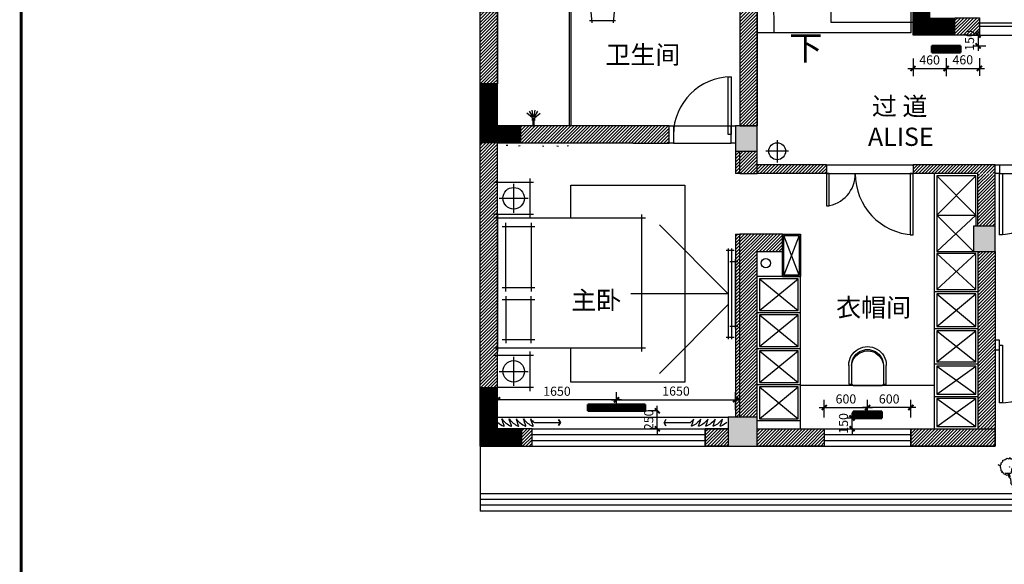
# Model space of a CAD drawing. Units: millimetres. Extents: x -29916 to 224645, y -40410 to 114030.
# Drawn here: x 89750 to 103397, y 60403 to 67955 of the extents above; entities that cross this region are included whole.
import ezdxf

# ---------------------------------------------------------------- set-up
doc = ezdxf.new("R2010")
doc.units = ezdxf.units.MM
doc.header["$LTSCALE"] = 1000
doc.linetypes.add('HIDDEN', pattern=[9.525, 6.35, -3.175])
for name, color, linetype in [('.JFK_Sani', 2, 'Continuous'), ('A-WALL 新建墙', 3, 'Continuous'), ('A-土建墙（含管井、立管）', 5, 'Continuous'), ('A-窗', 2, 'Continuous'), ('D.Frame', 7, 'Continuous'), ('FC-SOLID 地面填充', 250, 'Continuous'), ('FF-PLANTS', 86, 'Continuous'), ('P-DOOR 门', 2, 'Continuous'), ('P-固定家具（不到顶）', 40, 'Continuous'), ('P-活动家具', 11, 'Continuous'), ('PUB_HATCH', 8, 'Continuous'), ('Q-土建柱及剪力墙', 5, 'Continuous'), ('W-文字', 35, 'Continuous'), ('墙体', 253, 'Continuous'), ('标准图集', 7, 'Continuous')]:
    doc.layers.add(name, color=color, linetype=linetype)
doc.layers.add('ACS_FFG_F2', color=3, linetype='Continuous', lineweight=50)
doc.styles.add('_TCH_DIM', font='SIMPLEX', dxfattribs={"bigfont": 'GBCBIG'})
doc.styles.add('ROMANS', font='txt', dxfattribs={"width": 0.9})
doc.styles.add('ST', font='txt', dxfattribs={"width": 0.7})
doc.dimstyles.new('副本 (3) 1-50', dxfattribs={"dimscale": 70, "dimtxt": 1.8, "dimasz": 1, "dimexe": 1.5, "dimexo": 1, "dimgap": 0.8, "dimtad": 1, "dimdec": 0, "dimzin": 3, "dimdsep": 46, "dimtxsty": 'ROMANS', "dimblk": 'ARCHTICK', "dimcen": 3, "dimdle": 1, "dimclrd": 8, "dimclre": 8, "dimclrt": 2, "dimadec": 0, "dimazin": 0, "dimtfac": 0.075, "dimtdec": 0, "dimtix": 1, "dimtmove": 2, "dimatfit": 1, "dimfxl": 2, "dimfxlon": 1, "dimtolj": 1, "dimtzin": 0, "dimlwd": -1, "dimlwe": -1, "dimarcsym": 1})
pattern_1 = [(45, (12608504.092, 3675693.15), (-22.4506403, 22.4506403), [])]

# ---------------------------------------------------------------- blocks, each defined once
blk = doc.blocks.new('_FZH')
blk.add_lwpolyline([(-0.5, -0.5), (0.5, -0.5), (0.5, 0.5), (-0.5, 0.5)], close=True)
at = {"layer": 'PUB_HATCH'}
blk.add_solid([(-0.5, -0.5), (0.5, -0.5), (-0.5, 0.5), (0.5, 0.5)], dxfattribs=at)
blk = doc.blocks.new('A$C4DD169C2')
at = {"color": 0}
for p, q in [((119.5641, 401.40765), (134.39115, 410.91705)), ((134.39115, 410.91705), (175.1787, 444.1878)), ((175.1787, 444.1878), (192.4803, 439.43715)), ((192.4803, 439.43715), (214.72695, 429.92775)), ((214.72695, 429.92775), (232.02855, 433.0989)), ((232.02855, 433.0989), (236.9736, 461.619)), ((236.9736, 461.619), (246.85965, 425.1771)), ((246.85965, 425.1771), (262.926, 433.0989)), ((262.926, 433.0989), (277.76115, 423.5895)), ((277.76115, 423.5895), (293.8275, 425.1771)), ((293.8275, 425.1771), (317.3094, 410.91705)), ((317.3094, 410.91705), (340.7913, 409.32945)), ((-256.83075, 258.3333), (-253.74465, 276.15735)), ((-253.74465, 276.15735), (-247.56435, 253.38015)), ((4.62105, 282.5766), (-20.0961, 292.08195)), ((-20.0961, 292.08195), (2.15055, 290.4984)), ((2.15055, 290.4984), (33.048, 290.4984)), ((26.8677, 271.48365), (4.62105, 282.5766)), ((33.048, 290.4984), (44.1693, 300.00375)), ((44.1693, 300.00375), (46.64385, 336.44565)), ((46.64385, 336.44565), (59.0004, 350.7057)), ((59.0004, 350.7057), (80.0118, 372.88755)), ((80.0118, 372.88755), (83.7216, 383.9805)), ((82.48635, 399.8241), (107.2035, 407.7459)), ((83.7216, 383.9805), (82.48635, 399.8241)), ((107.2035, 407.7459), (119.5641, 401.40765)), ((340.7913, 409.32945), (356.85765, 395.0694)), ((356.85765, 395.0694), (356.85765, 382.39695)), ((356.85765, 382.39695), (369.21825, 368.1369)), ((369.21825, 368.1369), (391.4649, 364.96575)), ((400.1157, 355.4604), (387.7551, 334.8621)), ((387.7551, 334.8621), (398.88045, 314.2638)), ((391.4649, 364.96575), (418.65255, 364.96575)), ((398.88045, 314.2638), (411.237, 301.5873)), ((418.65255, 364.96575), (400.1157, 355.4604)), ((411.237, 301.5873), (408.7665, 282.5766)), ((408.7665, 282.5766), (412.47225, 263.56185)), ((-398.96145, 164.25585), (-414.4122, 170.1972)), ((-414.4122, 170.1972), (-400.50855, 169.20495)), ((-400.50855, 169.20495), (-381.19815, 169.20495)), ((-385.0578, 157.32225), (-398.96145, 164.25585)), ((-381.96765, 148.41225), (-385.0578, 157.32225)), ((-384.28425, 135.5373), (-381.96765, 148.41225)), ((-381.19815, 169.20495), (-374.2443, 175.1463)), ((-374.2443, 175.1463), (-372.70125, 197.92755)), ((-372.70125, 197.92755), (-364.97385, 206.83755)), ((-364.97385, 206.83755), (-351.84375, 220.7007)), ((-351.84375, 220.7007), (-349.52715, 227.6343)), ((-350.3007, 237.53655), (-334.84995, 242.48565)), ((-349.52715, 227.6343), (-350.3007, 237.53655)), ((-334.84995, 242.48565), (-327.1266, 238.52475)), ((-327.1266, 238.52475), (-317.85615, 244.4661)), ((-317.85615, 244.4661), (-292.36545, 265.26285)), ((-292.36545, 265.26285), (-281.55195, 262.2942)), ((-281.55195, 262.2942), (-267.6483, 256.35285)), ((-267.6483, 256.35285), (-256.83075, 258.3333)), ((-263.01105, 141.47865), (-260.69445, 144.45135)), ((-258.37785, 141.47865), (-263.01105, 141.47865)), ((-260.69445, 144.45135), (-258.37785, 141.47865)), ((-247.56435, 253.38015), (-237.52035, 258.3333)), ((-237.52035, 258.3333), (-228.25395, 252.39195)), ((-228.25395, 252.39195), (-218.20995, 253.38015)), ((-218.20995, 253.38015), (-203.53275, 244.4661)), ((-213.19605, 130.7178), (-186.9318, 158.44815)), ((-203.53275, 244.4661), (-188.8596, 243.4779)), ((-188.8596, 243.4779), (-178.8156, 234.56385)), ((-186.9318, 158.44815), (-182.2986, 172.3113)), ((-183.84165, 192.1158), (-152.9442, 202.0221)), ((-182.2986, 172.3113), (-183.84165, 192.1158)), ((-178.8156, 234.56385), (-178.8156, 226.64205)), ((-178.8156, 226.64205), (-171.09225, 217.73205)), ((-171.09225, 217.73205), (-157.1886, 215.7516)), ((-151.7778, 209.81025), (-157.6665, 199.99305)), ((-157.1886, 215.7516), (-140.1948, 215.7516)), ((-152.9442, 202.0221), (-137.4975, 194.09625)), ((-140.1948, 215.7516), (-151.7778, 209.81025)), ((-137.4975, 194.09625), (-118.9566, 205.983)), ((-118.9566, 205.983), (-67.9752, 247.57245)), ((-67.9752, 247.57245), (-46.3482, 241.6311)), ((-46.3482, 241.6311), (-18.5409, 229.7484)), ((-18.5409, 229.7484), (3.09015, 233.7093)), ((3.09015, 233.7093), (9.2664, 269.3574)), ((9.2664, 269.3574), (21.627, 223.80705)), ((21.627, 223.80705), (41.71095, 233.7093)), ((31.81275, 257.2236), (26.8677, 271.48365)), ((28.10295, 236.6253), (31.81275, 257.2236)), ((35.2512, 228.77235), (28.10295, 236.6253)), ((41.71095, 233.7093), (60.25185, 221.8266)), ((60.25185, 221.8266), (80.3358, 223.80705)), ((80.3358, 223.80705), (109.68615, 205.983)), ((109.68615, 205.983), (139.04055, 204.00255)), ((139.04055, 204.00255), (159.1245, 186.17445)), ((159.1245, 186.17445), (159.1245, 170.33085)), ((159.1245, 170.33085), (174.5712, 152.5068)), ((174.5712, 152.5068), (202.3785, 148.5459)), ((213.19605, 136.65915), (197.7453, 110.9133)), ((202.3785, 148.5459), (236.3661, 148.5459)), ((236.3661, 148.5459), (213.19605, 136.65915)), ((222.1425, 246.1347), (225.8523, 250.88535)), ((229.55805, 246.1347), (222.1425, 246.1347)), ((225.8523, 250.88535), (229.55805, 246.1347)), ((387.7551, 141.55965), (367.97895, 132.0543)), ((391.4649, 170.07975), (387.7551, 157.40325)), ((387.7551, 157.40325), (387.7551, 141.55965)), ((405.0567, 179.5851), (391.4649, 170.07975)), ((411.237, 203.35455), (405.0567, 179.5851)), ((413.7075, 246.1347), (406.296, 223.95285)), ((406.296, 223.95285), (411.237, 203.35455)), ((412.47225, 263.56185), (428.54265, 254.0565)), ((428.54265, 254.0565), (413.7075, 246.1347)), ((-378.8775, 129.59595), (-384.28425, 135.5373)), ((-379.65105, 99.88515), (-375.7914, 104.8383)), ((-376.5609, 97.9047), (-379.65105, 99.88515)), ((-375.7914, 104.8383), (-378.8775, 129.59595)), ((-371.9277, 88.9947), (-376.5609, 97.9047)), ((-368.064, 84.04155), (-371.9277, 88.9947)), ((-356.47695, 82.0611), (-368.064, 84.04155)), ((-368.064, 68.19795), (-356.47695, 82.0611)), ((-354.16035, 71.17065), (-368.064, 68.19795)), ((-350.3007, 69.1902), (-354.16035, 71.17065)), ((-349.52715, 61.26435), (-350.3007, 69.1902)), ((-337.9401, 50.3739), (-349.52715, 61.26435)), ((-331.7598, 41.45985), (-337.9401, 50.3739)), ((-318.6297, 39.4794), (-331.7598, 41.45985)), ((-308.5857, 31.5576), (-318.6297, 39.4794)), ((-281.17125, 45.5544), (-312.0687, 57.4371)), ((-312.0687, 57.4371), (-284.2614, 55.45665)), ((-291.5919, 26.60445), (-308.5857, 31.5576)), ((-280.00485, 27.5967), (-291.5919, 26.60445)), ((-284.2614, 55.45665), (-245.6406, 55.45665)), ((-253.36395, 31.69125), (-281.17125, 45.5544)), ((-269.19135, 23.6358), (-280.00485, 27.5967)), ((-266.1012, 19.6749), (-269.19135, 23.6358)), ((-263.01105, -4.09455), (-266.1012, 19.6749)), ((-256.06125, 19.6749), (-263.01105, -4.09455)), ((-250.03485, 21.3111), (-256.06125, 19.6749)), ((-247.18365, 13.8672), (-253.36395, 31.69125)), ((-251.81685, -11.8827), (-247.18365, 13.8672)), ((-245.6406, 55.45665), (-231.73695, 67.33935)), ((-231.73695, 67.33935), (-228.6468, 112.89375)), ((-228.6468, 112.89375), (-213.19605, 130.7178)), ((-9.27045, 0), (-4.63725, 5.9454)), ((0, 0), (-9.27045, 0)), ((-4.63725, 5.9454), (0, 0)), ((197.7453, 110.9133), (211.64895, 85.16745)), ((211.64895, 85.16745), (227.0997, 69.3198)), ((230.18985, 0), (220.9194, -27.7263)), ((227.0997, 69.3198), (224.00955, 45.5544)), ((224.00955, 45.5544), (228.64275, 21.789)), ((233.26785, 51.24465), (226.65825, 28.6497)), ((228.64275, 21.789), (248.7267, 9.9063)), ((248.7267, 9.9063), (230.18985, 0)), ((274.05135, 62.3376), (233.26785, 51.24465)), ((291.35295, 63.92115), (274.05135, 62.3376)), ((309.89385, 78.1812), (291.35295, 63.92115)), ((324.72495, 94.0248), (309.89385, 78.1812)), ((337.0815, 97.19595), (324.72495, 94.0248)), ((353.1519, 86.103), (337.0815, 97.19595)), ((369.21825, 70.2594), (353.1519, 86.103)), ((367.97895, 132.0543), (358.0929, 119.3778)), ((358.0929, 119.3778), (360.5634, 90.8577)), ((360.5634, 90.8577), (369.21825, 70.2594)), ((-241.00335, -23.7654), (-251.81685, -11.8827)), ((-242.55045, -83.18295), (-234.82305, -73.2807)), ((-236.37015, -87.14385), (-242.55045, -83.18295)), ((-234.82305, -73.2807), (-241.00335, -23.7654)), ((-227.0997, -104.9679), (-236.37015, -87.14385)), ((-219.37635, -114.87015), (-227.0997, -104.9679)), ((-196.20225, -118.83105), (-219.37635, -114.87015)), ((-219.37635, -146.5614), (-196.20225, -118.83105)), ((197.7453, -130.71375), (173.02815, -142.6005)), ((202.3785, -95.06565), (197.7453, -110.90925)), ((197.7453, -110.90925), (197.7453, -130.71375)), ((219.3723, -83.18295), (202.3785, -95.06565)), ((227.0997, -53.47215), (219.3723, -83.18295)), ((220.9194, -27.7263), (227.0997, -53.47215)), ((-191.56905, -140.62005), (-219.37635, -146.5614)), ((-183.84165, -144.58095), (-191.56905, -140.62005)), ((-182.2986, -160.42455), (-183.84165, -144.58095)), ((-159.1245, -182.2095), (-182.2986, -160.42455)), ((-146.7639, -200.03355), (-159.1245, -182.2095)), ((-120.5037, -203.99445), (-146.7639, -200.03355)), ((-100.41975, -219.8421), (-120.5037, -203.99445)), ((-66.43215, -229.74435), (-100.41975, -219.8421)), ((-43.25805, -227.7639), (-66.43215, -229.74435)), ((-21.63105, -235.6857), (-43.25805, -227.7639)), ((-15.45075, -243.6075), (-21.63105, -235.6857)), ((-9.27045, -291.14235), (-15.45075, -243.6075)), ((4.6332, -243.6075), (-9.27045, -291.14235)), ((55.6146, -229.74435), (4.6332, -243.6075)), ((77.24565, -227.7639), (55.6146, -229.74435)), ((100.4157, -209.93985), (77.24565, -227.7639)), ((118.9566, -190.1313), (100.4157, -209.93985)), ((134.4033, -186.1704), (118.9566, -190.1313)), ((154.48725, -200.03355), (134.4033, -186.1704)), ((174.5712, -219.8421), (154.48725, -200.03355)), ((173.02815, -142.6005), (160.66755, -158.4441)), ((160.66755, -158.4441), (163.7577, -194.0922)), ((163.7577, -194.0922), (174.5712, -219.8421))]:
    blk.add_line(p, q, dxfattribs=at)
blk = doc.blocks.new('7')
at = {"layer": 'A-土建墙（含管井、立管）'}
h = blk.add_hatch(dxfattribs=at)
h.set_pattern_fill('ANSI31', color=8, scale=10)
h.set_pattern_definition(pattern_1)
h.paths.add_polyline_path([(12752957, 3466186), (12752957, 3466426), (12750407, 3466426), (12750407, 3466186)])
h.paths.add_polyline_path([(12749597, 3464608), (12749357, 3464608), (12749357, 3465615), (12749597, 3465615)])
h.paths.add_polyline_path([(12751977, 3463786), (12751977, 3464026), (12749928, 3464026), (12749928, 3463786)])
h.paths.add_polyline_path([(12749357, 3460404), (12749597, 3460404), (12749597, 3463786), (12749357, 3463786)])
h.paths.add_polyline_path([(12752897, 3462526), (12752957, 3462526), (12752957, 3459986), (12752897, 3459986)])
h.paths.add_polyline_path([(12753197, 3463676), (12752957, 3463676), (12752957, 3463366), (12753197, 3463366)])
h.paths.add_polyline_path([(12752897, 3463676), (12752957, 3463676), (12752957, 3463366), (12752897, 3463366)])
h.paths.add_polyline_path([(12753197, 3463366), (12754157, 3463366), (12754157, 3463486), (12753197, 3463486)])
h.paths.add_polyline_path([(12752477, 3459826), (12752797, 3459826), (12752797, 3459586), (12752477, 3459586)])
h.paths.add_polyline_path([(12750077, 3459826), (12749929, 3459826), (12749929, 3459586), (12750077, 3459586)])
h.paths.add_polyline_path([(12753197, 3459826), (12754127, 3459826), (12754127, 3459586), (12753197, 3459586)])
h.paths.add_polyline_path([(12755327, 3459826), (12756497, 3459826), (12756497, 3459586), (12755327, 3459586)])
h.paths.add_polyline_path([(12756257, 3459826), (12756497, 3459826), (12756497, 3462286), (12756257, 3462286)])
h.paths.add_polyline_path([(12756257, 3463359), (12756497, 3463359), (12756497, 3462636), (12756257, 3462636)])
h.paths.add_polyline_path([(12755357, 3463366), (12756497, 3463366), (12756497, 3463486), (12755357, 3463486)])
h.paths.add_polyline_path([(12753197, 3468871), (12752957, 3468871), (12752957, 3464026), (12753197, 3464026)])
h = blk.add_hatch(dxfattribs=at)
h.set_pattern_fill('ANSI31', color=8, scale=10)
h.set_pattern_definition(pattern_1)
h.paths.add_polyline_path([(12755937, 3465526), (12756277, 3465526), (12756277, 3465286), (12755937, 3465286)])
h.paths.add_polyline_path([(12755597, 3468872), (12755357, 3468872), (12755357, 3465944), (12755597, 3465944)])
h = blk.add_hatch(dxfattribs=at)
h.set_pattern_fill('ANSI31', color=8, scale=10)
h.set_pattern_definition(pattern_1)
h.paths.add_polyline_path([(12753547, 3462286), (12753547, 3462526), (12752957, 3462526), (12752957, 3459986), (12753197, 3459986), (12753197, 3462286)])
at = {"layer": '.JFK_Sani', "color": 8}
for p, q in [((12750853, 3466016), (12750903, 3465456)), ((12751253, 3466016), (12751203, 3465456)), ((12750873, 3465486), (12751233, 3465486)), ((12750037, 3464229), (12750087, 3464143)), ((12750093, 3464145), (12750076, 3464244)), ((12750100, 3464145), (12750118, 3464244)), ((12750107, 3464143), (12750157, 3464229)), ((12750082, 3464138), (12750005, 3464203)), ((12750122, 3464126), (12750072, 3464126)), ((12750122, 3464106), (12750072, 3464106)), ((12750087, 3464111), (12750087, 3464021)), ((12750107, 3464021), (12750107, 3464111)), ((12750112, 3464138), (12750189, 3464203)), ((12750082, 3464026), (12750112, 3464026))]:
    blk.add_line(p, q, dxfattribs=at)
for points in [[(12750077, 3464131), (12750077, 3464101)], [(12750117, 3464101), (12750117, 3464131)]]:
    blk.add_lwpolyline(points, dxfattribs=at)
at = {"color": 8}
for p, q in [((12754217, 3468186), (12754217, 3465466)), ((12753407, 3467369), (12753427, 3465316)), ((12750597, 3464026), (12750597, 3466186)), ((12750617, 3464026), (12750617, 3466186)), ((12754217, 3465466), (12755357, 3465466)), ((12756277, 3465286), (12757927, 3465286)), ((12751977, 3463786), (12751977, 3464026)), ((12753197, 3464026), (12752957, 3464026)), ((12756497, 3463366), (12756497, 3463486)), ((12756227, 3462789), (12756227, 3462636))]:
    blk.add_line(p, q, dxfattribs=at)
at = {"color": 8, "ltscale": 10}
for p, q in [((12752037, 3464026), (12752837, 3464026)), ((12752037, 3463786), (12752837, 3463786)), ((12754157, 3463486), (12755357, 3463486)), ((12756557, 3463486), (12757357, 3463486)), ((12754157, 3463366), (12755357, 3463366)), ((12756557, 3463366), (12757357, 3463366)), ((12756557, 3461056), (12756497, 3461056)), ((12756557, 3460916), (12756557, 3461056)), ((12756557, 3460916), (12756497, 3460916)), ((12749597, 3459986), (12752797, 3459986)), ((12750077, 3459826), (12752477, 3459826)), ((12754127, 3459826), (12755327, 3459826)), ((12749357, 3459586), (12749357, 3458686)), ((12750077, 3459586), (12752477, 3459586)), ((12754127, 3459586), (12755327, 3459586)), ((12759857, 3458926), (12749357, 3458926)), ((12760097, 3458686), (12749357, 3458686)), ((12756257, 3458686), (12749357, 3458686))]:
    blk.add_line(p, q, dxfattribs=at)
at = {"color": 8}
blk.add_lwpolyline([(12753197, 3469256), (12755327, 3469256), (12755327, 3465316), (12753197, 3465316)], dxfattribs=at)
blk.add_lwpolyline([(12753737, 3465396, 0, 0, 0), (12753737, 3468706, 0, 0, 0), (12754817, 3468706, 0, 0, 0), (12754817, 3465656, 0, 80, 0), (12754817, 3465956, 0, 0, 0)], format="xyseb", dxfattribs=at)
for points in [[(12756277, 3465456), (12757107, 3465456), (12757107, 3465406), (12756277, 3465406)], [(12751977, 3464026), (12752037, 3464026), (12752037, 3463786), (12751977, 3463786)], [(12752837, 3464026), (12752897, 3464026), (12752897, 3463786), (12752837, 3463786)], [(12756557, 3463366), (12756497, 3463366), (12756497, 3463486), (12756557, 3463486)]]:
    blk.add_lwpolyline(points, close=True, dxfattribs=at)
at = {"color": 8, "ltscale": 10}
blk.add_lwpolyline([(12756557, 3460986), (12756597, 3460986), (12756597, 3460186), (12756557, 3460186)], close=True, dxfattribs=at)
at = {"color": 8}
blk.add_circle((12753317, 3462123), 65, dxfattribs=at)
blk.add_circle((12753317, 3462123), 65, dxfattribs=at)
at = {"color": 8, "ltscale": 10}
blk.add_arc((12756557, 3460986), 800, 270, 0, dxfattribs=at)
at = {"layer": 'A-WALL 新建墙', "color": 8}
for p, q in [((12752897, 3463676), (12752897, 3463366)), ((12754157, 3463486), (12753197, 3463486)), ((12756257, 3463486), (12755357, 3463486)), ((12756497, 3463486), (12756257, 3463486)), ((12752957, 3463366), (12752897, 3463366)), ((12754157, 3463366), (12753197, 3463366)), ((12756257, 3463366), (12755357, 3463366)), ((12752897, 3462526), (12752897, 3459986)), ((12756257, 3462286), (12756257, 3459826)), ((12756497, 3462286), (12756497, 3459826)), ((12753197, 3459826), (12754127, 3459826)), ((12754127, 3459826), (12754127, 3459586)), ((12755327, 3459826), (12756497, 3459826)), ((12755327, 3459826), (12755327, 3459586)), ((12756497, 3459586), (12756497, 3459826)), ((12753197, 3459586), (12754127, 3459586)), ((12755327, 3459586), (12756497, 3459586))]:
    blk.add_line(p, q, dxfattribs=at)
for points in [[(12754157, 3463486), (12754157, 3463366)], [(12755357, 3463486), (12755357, 3463366)], [(12752897, 3462526), (12752957, 3462526)]]:
    blk.add_lwpolyline(points, dxfattribs=at)
at = {"layer": 'A-土建墙（含管井、立管）', "color": 8}
for p, q in [((12755357, 3465286), (12755357, 3469286)), ((12749357, 3459586), (12749357, 3466426)), ((12753197, 3466306), (12753197, 3464026)), ((12749597, 3464026), (12749597, 3466186)), ((12752957, 3466186), (12752957, 3464026)), ((12756277, 3465526), (12756277, 3465286)), ((12756277, 3465286), (12755357, 3465286)), ((12751977, 3464026), (12749597, 3464026)), ((12749597, 3459826), (12749597, 3463786)), ((12751477, 3463786), (12749597, 3463786)), ((12751477, 3463786), (12751977, 3463786)), ((12752957, 3463366), (12752957, 3463676)), ((12753197, 3463366), (12753197, 3463676)), ((12752957, 3463366), (12753197, 3463366)), ((12756257, 3462636), (12756257, 3463366)), ((12756497, 3462636), (12756497, 3463366)), ((12753547, 3462526), (12752957, 3462526)), ((12752957, 3459986), (12752957, 3462526)), ((12753547, 3462526), (12753547, 3462286)), ((12753197, 3462286), (12753547, 3462286)), ((12753197, 3459986), (12753197, 3462286)), ((12750077, 3459826), (12749597, 3459826)), ((12750077, 3459586), (12750077, 3459826)), ((12752797, 3459826), (12752477, 3459826)), ((12752477, 3459826), (12752477, 3459586)), ((12749357, 3459586), (12750077, 3459586)), ((12752477, 3459586), (12752797, 3459586))]:
    blk.add_line(p, q, dxfattribs=at)
for points in [[(12753197, 3468871), (12752957, 3468871), (12752957, 3464026), (12753197, 3464026)], [(12749597, 3464608), (12749357, 3464608), (12749357, 3465615), (12749597, 3465615)], [(12755937, 3465526), (12756277, 3465526), (12756277, 3465286), (12755937, 3465286)], [(12753547, 3461936), (12753197, 3461936), (12753197, 3462286), (12753547, 3462286)], [(12750077, 3459826), (12749929, 3459826), (12749929, 3459586), (12750077, 3459586)], [(12752477, 3459826), (12752797, 3459826), (12752797, 3459586), (12752477, 3459586)], [(12753197, 3459826), (12754127, 3459826), (12754127, 3459586), (12753197, 3459586)], [(12755327, 3459826), (12756497, 3459826), (12756497, 3459586), (12755327, 3459586)]]:
    blk.add_lwpolyline(points, close=True, dxfattribs=at)
at = {"layer": 'A-窗', "color": 8}
for p, q in [((12750077, 3459746), (12752477, 3459746)), ((12754127, 3459746), (12755327, 3459746)), ((12750077, 3459666), (12752477, 3459666)), ((12754127, 3459666), (12755327, 3459666)), ((12759937, 3458846), (12749357, 3458846)), ((12760017, 3458766), (12749357, 3458766))]:
    blk.add_line(p, q, dxfattribs=at)
at = {"layer": 'P-DOOR 门', "color": 8}
for points in [[(12752837, 3463906), (12752797, 3463906), (12752797, 3464706), (12752837, 3464706)], [(12754197, 3462916), (12754197, 3463366), (12754157, 3463366), (12754157, 3462916)], [(12755357, 3463366), (12755317, 3463366), (12755317, 3462516), (12755357, 3462516)], [(12756557, 3463366), (12756597, 3463366), (12756597, 3462516), (12756557, 3462516)]]:
    blk.add_lwpolyline(points, close=True, dxfattribs=at)
for centre, radius, start, end in [((12752837, 3463906), 800, 90, 180), ((12754112, 3463359), 445, 275.9249, 0.8942), ((12755401, 3463359), 844, 179.5156, 267.013), ((12756513, 3463359), 844, 272.987, 0.4844)]:
    blk.add_arc(centre, radius, start, end, dxfattribs=at)
at = {"layer": 'P-固定家具（不到顶）', "color": 8, "ltscale": 1.1}
for points in [[(12749600, 3459918, 0.082056), (12749684, 3459863, 0.682919), (12749691, 3459870, -0.040335), (12749659, 3459963, 0.131652), (12749784, 3459863, 0.682919), (12749791, 3459870, -0.040335), (12749759, 3459963, 0.131652), (12749884, 3459863, 0.682919), (12749891, 3459870, -0.040335), (12749859, 3459963, 0.131652), (12749984, 3459863, 0.682919), (12749991, 3459870, -0.040335), (12749959, 3459963, 0.131652), (12750084, 3459863, 0.682919), (12750091, 3459870, -0.040335), (12750059, 3459963, 0.131652), (12750109, 3459913), (12750469, 3459913), (12750444, 3459870), (12750469, 3459913), (12750444, 3459956), (12750469, 3459913)], [(12752777, 3459915, -0.082056), (12752692, 3459861, -0.682919), (12752685, 3459868, 0.040335), (12752717, 3459961, -0.131652), (12752592, 3459861, -0.682919), (12752585, 3459868, 0.040335), (12752617, 3459961, -0.131652), (12752492, 3459861, -0.682919), (12752485, 3459868, 0.040335), (12752517, 3459961, -0.131652), (12752392, 3459861, -0.682919), (12752385, 3459868, 0.040335), (12752417, 3459961, -0.131652), (12752292, 3459861, -0.682919), (12752285, 3459868, 0.040335), (12752317, 3459961, -0.131652), (12752267, 3459911), (12751907, 3459911), (12751932, 3459867), (12751907, 3459911), (12751932, 3459954), (12751907, 3459911)]]:
    blk.add_lwpolyline(points, format="xyb", dxfattribs=at)
at = {"layer": 'P-活动家具', "color": 8}
for p, q in [((12753474, 3463831), (12753474, 3463519)), ((12749739, 3463753), (12749719, 3463753)), ((12749911, 3463751), (12749891, 3463747)), ((12750220, 3463751), (12750240, 3463747)), ((12750422, 3463751), (12750441, 3463747)), ((12750584, 3463751), (12750564, 3463747)), ((12753630, 3463675), (12753318, 3463675)), ((12749597, 3462748), (12749597, 3463298)), ((12750047, 3463298), (12750047, 3462748)), ((12755657, 3459826), (12755657, 3463366)), ((12749547, 3463248), (12750097, 3463248)), ((12749822, 3462823), (12749822, 3463223)), ((12749622, 3463023), (12750022, 3463023)), ((12750097, 3462798), (12749547, 3462798)), ((12751647, 3462748), (12749547, 3462748)), ((12749597, 3462798), (12749597, 3460898)), ((12751597, 3460898), (12751597, 3462798)), ((12749664, 3462631), (12750114, 3462631)), ((12749714, 3461731), (12749714, 3462681)), ((12750064, 3462681), (12750064, 3461731)), ((12752797, 3461698), (12751842, 3462653)), ((12752797, 3462328), (12752797, 3461068)), ((12752847, 3461068), (12752847, 3462328)), ((12752877, 3462298), (12752767, 3462298)), ((12752897, 3461218), (12752897, 3462178)), ((12752817, 3462148), (12752927, 3462148)), ((12753797, 3461936), (12753197, 3461936)), ((12753547, 3461936), (12753797, 3461936)), ((12753797, 3459826), (12753797, 3461936)), ((12750114, 3461781), (12749664, 3461781)), ((12749714, 3461665), (12749714, 3461015)), ((12750064, 3461015), (12750064, 3461665)), ((12752797, 3461698), (12751447, 3461698)), ((12750114, 3461615), (12749664, 3461615)), ((12752797, 3461548), (12751842, 3460594)), ((12752817, 3461248), (12752927, 3461248)), ((12752767, 3461098), (12752877, 3461098)), ((12749547, 3460948), (12751647, 3460948)), ((12749664, 3461065), (12750114, 3461065)), ((12749547, 3460848), (12750097, 3460848)), ((12749597, 3460348), (12749597, 3460898)), ((12749822, 3460423), (12749822, 3460823)), ((12750047, 3460898), (12750047, 3460348)), ((12754467, 3460706), (12754467, 3460446)), ((12754507, 3460446), (12754507, 3460706)), ((12754947, 3460706), (12754947, 3460446)), ((12754987, 3460446), (12754987, 3460706)), ((12749622, 3460623), (12750022, 3460623)), ((12750097, 3460398), (12749547, 3460398)), ((12755657, 3460426), (12753797, 3460426)), ((12754467, 3460446), (12754507, 3460446)), ((12754507, 3460446), (12754527, 3460426)), ((12754527, 3460426), (12754927, 3460426)), ((12754927, 3460426), (12754947, 3460446)), ((12754947, 3460446), (12754987, 3460446)), ((12753797, 3459936), (12753197, 3459936))]:
    blk.add_line(p, q, dxfattribs=at)
at = {"layer": 'P-活动家具', "color": 8, "linetype": 'HIDDEN', "ltscale": 150}
for p, q in [((12755687, 3462789), (12756227, 3463336)), ((12755687, 3463336), (12756227, 3462789)), ((12755687, 3462789), (12755687, 3462286)), ((12755687, 3462789), (12756197, 3462286)), ((12755687, 3462286), (12756227, 3462789)), ((12753777, 3462506), (12753567, 3461956)), ((12753777, 3461956), (12753567, 3462506)), ((12755687, 3462256), (12756227, 3461759)), ((12755687, 3461759), (12756227, 3462256)), ((12753227, 3461906), (12753767, 3461466)), ((12753227, 3461466), (12753767, 3461906)), ((12755687, 3461699), (12756227, 3461246)), ((12755687, 3461246), (12756227, 3461699)), ((12753797, 3461436), (12753197, 3461436)), ((12753227, 3461406), (12753767, 3460966)), ((12753227, 3460966), (12753767, 3461406)), ((12755657, 3461216), (12756257, 3461216)), ((12755687, 3461186), (12756227, 3460756)), ((12755687, 3460756), (12756227, 3461186)), ((12753797, 3460936), (12753197, 3460936)), ((12753227, 3460906), (12753767, 3460466)), ((12753227, 3460466), (12753767, 3460906)), ((12755657, 3460726), (12756257, 3460726)), ((12755687, 3460696), (12756227, 3460306)), ((12755687, 3460306), (12756227, 3460696)), ((12753797, 3460436), (12753197, 3460436)), ((12753227, 3460406), (12753767, 3459966)), ((12753227, 3459966), (12753767, 3460406)), ((12755657, 3460276), (12756257, 3460276)), ((12755687, 3460246), (12756227, 3459856)), ((12755687, 3459856), (12756227, 3460246))]:
    blk.add_line(p, q, dxfattribs=at)
for points in [[(12755687, 3462789), (12756227, 3462789), (12756227, 3463336), (12755687, 3463336)], [(12753777, 3461956), (12753567, 3461956), (12753567, 3462506), (12753777, 3462506)], [(12755687, 3461759), (12756227, 3461759), (12756227, 3462256), (12755687, 3462256)], [(12753227, 3461466), (12753767, 3461466), (12753767, 3461906), (12753227, 3461906)], [(12755687, 3461246), (12756227, 3461246), (12756227, 3461699), (12755687, 3461699)], [(12753227, 3460966), (12753767, 3460966), (12753767, 3461406), (12753227, 3461406)], [(12755687, 3460756), (12756227, 3460756), (12756227, 3461186), (12755687, 3461186)], [(12753227, 3460466), (12753767, 3460466), (12753767, 3460906), (12753227, 3460906)], [(12755687, 3460306), (12756227, 3460306), (12756227, 3460696), (12755687, 3460696)], [(12753227, 3459966), (12753767, 3459966), (12753767, 3460406), (12753227, 3460406)], [(12755687, 3459856), (12756227, 3459856), (12756227, 3460246), (12755687, 3460246)]]:
    blk.add_lwpolyline(points, close=True, dxfattribs=at)
at = {"layer": 'P-活动家具', "color": 8, "ltscale": 10}
for points in [[(12750614, 3462748), (12750614, 3463203), (12752194, 3463203), (12752194, 3461095)], [(12752194, 3461095), (12752194, 3460473), (12750614, 3460473), (12750614, 3460948)]]:
    blk.add_lwpolyline(points, dxfattribs=at)
at = {"layer": 'P-活动家具', "color": 8}
blk.add_lwpolyline([(12753797, 3461936), (12753547, 3461936), (12753547, 3462526), (12753797, 3462526)], close=True, dxfattribs=at)
at = {"layer": 'P-活动家具', "color": 8, "linetype": 'HIDDEN', "ltscale": 150}
for points in [[(12755687, 3462286), (12756257, 3462286)], [(12755657, 3461729), (12756257, 3461729)]]:
    blk.add_lwpolyline(points, dxfattribs=at)
at = {"layer": 'P-活动家具', "color": 8}
for centre, radius in [((12753474, 3463675), 117), ((12749822, 3463023), 150), ((12749822, 3460623), 150)]:
    blk.add_circle(centre, radius, dxfattribs=at)
at = {"layer": 'P-活动家具', "color": 8, "extrusion": (0, 0, -1)}
for centre, major_axis, start_param, end_param in [((12754727, 3460706), (260, 0), 3.14165, 6.283243), ((12754727, 3460706), (220, 2), 3.149129, 6.290722), ((12754727, 3460685), (218, 39), 3.412024, 6.363074)]:
    blk.add_ellipse(centre, major_axis=major_axis, ratio=1, start_param=start_param, end_param=end_param, dxfattribs=at)
at = {"layer": 'Q-土建柱及剪力墙', "color": 8, "ltscale": 1.8, "const_width": 240}
for points in [[(12749807, 3466306), (12749477, 3466306), (12749477, 3465606)], [(12755927, 3465406), (12755477, 3465406), (12755477, 3465926)], [(12749927, 3463906), (12749477, 3463906), (12749477, 3464606)], [(12749927, 3459706), (12749477, 3459706), (12749477, 3460406)]]:
    blk.add_lwpolyline(points, dxfattribs=at)
at = {"layer": 'A-土建墙（含管井、立管）', "color": 8}
for p, xscale, yscale, zscale, rotation in [((12753047, 3463851), 350, 300, 300, 90), ((12756347, 3462461), 300, 350, 350, 180), ((12752997, 3459786), 400, 400, 400, 90)]:
    blk.add_blockref('_FZH', p, dxfattribs=dict(at, xscale=xscale, yscale=yscale, zscale=zscale, rotation=rotation))
at = {"layer": 'FF-PLANTS', "color": 8}
blk.add_blockref('A$C4DD169C2', (12756953, 3459154), dxfattribs=at)
at = {"color": 8, "style": '_TCH_DIM'}
blk.add_text('下', height=338, dxfattribs=at).set_placement((12753642, 3464941))
at = {"layer": 'W-文字', "color": 8, "char_height": 253.5, "attachment_point": 7, "style": 'ST'}
for s, width, gutter_width, insert in [('{\\fSimSun|b0|i0|c134|p2;卫生间}', 887.6, 437, (12751094, 3464887)), ('{\\fSimSun|b0|i0|c134|p2;主卧}', 1196.07, 1000, (12750619, 3461482)), ('衣帽间', 1196.07, 1000, (12754292, 3461381))]:
    blk.add_mtext_dynamic_manual_height_columns(s, width=width, gutter_width=gutter_width, heights=[0], dxfattribs=dict(at, insert=insert))
at = {"layer": 'W-文字', "color": 8, "insert": (12754268, 3463580), "char_height": 253.5, "width": 2106.17, "attachment_point": 7, "style": 'ST'}
blk.add_mtext('{\\f张海山锐线体简|b0|i0|c134|p2;  \\H0.70073x; \\H1.4271x;  \\H0.99999x;  过 道\\P      ALISE\\fZHSRXT-GBK|b0|i0|c134|p34;\\H0.70074x;\\P\\Ftxt,gbcbig|c134;\\H1.1417x; }', dxfattribs=at)
blk = doc.blocks.new('睿家图框')
at = {"layer": 'D.Frame', "const_width": 39}
blk.add_lwpolyline([(-9071, 187750), (-9071, 169745), (-34096, 169745), (-34096, 187750)], close=True, dxfattribs=at)
blk = doc.blocks.new('002')
at = {"layer": 'ACS_FFG_F2', "color": 0}
for p, q in [((12908036, 3523768), (12907946, 3523768)), ((12907946, 3523768), (12907946, 3523369)), ((12907955, 3523744), (12907955, 3523393)), ((12908027, 3523744), (12907955, 3523744)), ((12907963, 3523744), (12907963, 3523393)), ((12907977, 3523744), (12907977, 3523393)), ((12907991, 3523744), (12907991, 3523393)), ((12908006, 3523744), (12908006, 3523393)), ((12908020, 3523744), (12908020, 3523393)), ((12908027, 3523393), (12908027, 3523744)), ((12908036, 3523369), (12908036, 3523768)), ((12908027, 3523688), (12907955, 3523688)), ((12908027, 3523632), (12907955, 3523632)), ((12908027, 3523568), (12907955, 3523568)), ((12908027, 3523568), (12907955, 3523568)), ((12908027, 3523568), (12907955, 3523568)), ((12908027, 3523568), (12907955, 3523568)), ((12908027, 3523568), (12907955, 3523568)), ((12908027, 3523568), (12907955, 3523568)), ((12908027, 3523568), (12907955, 3523568)), ((12908027, 3523504), (12907955, 3523504)), ((12907955, 3523449), (12908027, 3523449)), ((12907946, 3523369), (12908036, 3523369)), ((12907955, 3523393), (12908027, 3523393))]:
    blk.add_line(p, q, dxfattribs=at)
blk = doc.blocks.new('_ArchTick')
at = {"color": 0, "linetype": 'ByBlock', "const_width": 0.4}
blk.add_lwpolyline([(-0.5, -0.5), (0.5, 0.5)], dxfattribs=at)
blk = doc.blocks.new('*D142')
at = {"layer": 'Defpoints', "color": 0, "ltscale": 0.05, "transparency": 16777216}
for p in [(98588, 62532), (98632, 62532), (98632, 62282)]:
    blk.add_point(p, dxfattribs=at)
at = {"layer": 'FC-SOLID 地面填充', "color": 8, "ltscale": 0.05, "transparency": 16777216}
for p, q in [((98588, 62532), (98483, 62532)), ((98588, 62532), (98588, 62602)), ((98588, 62282), (98588, 62532)), ((98588, 62282), (98483, 62282)), ((98588, 62282), (98588, 62212))]:
    blk.add_line(p, q, dxfattribs=at)
at = {"layer": 'FC-SOLID 地面填充', "color": 8, "ltscale": 0.05, "transparency": 16777216, "xscale": 70, "yscale": 70, "zscale": 70}
for p, rotation in [((98588, 62532), 270), ((98588, 62282), 90)]:
    blk.add_blockref('_ArchTick', p, dxfattribs=dict(at, rotation=rotation))
at = {"layer": 'FC-SOLID 地面填充', "color": 2, "ltscale": 0.05, "transparency": 16777216, "insert": (98469, 62407), "char_height": 126, "attachment_point": 5, "rotation": 90, "style": 'ROMANS'}
blk.add_mtext('\\A1;250', dxfattribs=at)
blk = doc.blocks.new('*D143')
at = {"layer": 'Defpoints', "color": 0, "ltscale": 0.05, "transparency": 16777216}
for p in [(96372, 62684), (96372, 62442), (98022, 62442)]:
    blk.add_point(p, dxfattribs=at)
at = {"layer": 'FC-SOLID 地面填充', "color": 8, "ltscale": 0.05, "transparency": 16777216}
for p, q in [((96372, 62544), (96372, 62789)), ((98022, 62544), (98022, 62789)), ((98092, 62684), (96302, 62684))]:
    blk.add_line(p, q, dxfattribs=at)
at = {"layer": 'FC-SOLID 地面填充', "color": 8, "ltscale": 0.05, "transparency": 16777216, "xscale": 70, "yscale": 70, "zscale": 70, "rotation": 180}
blk.add_blockref('_ArchTick', (96372, 62684), dxfattribs=at)
at = {"layer": 'FC-SOLID 地面填充', "color": 8, "ltscale": 0.05, "transparency": 16777216, "xscale": 70, "yscale": 70, "zscale": 70}
blk.add_blockref('_ArchTick', (98022, 62684), dxfattribs=at)
at = {"layer": 'FC-SOLID 地面填充', "color": 2, "ltscale": 0.05, "transparency": 16777216, "insert": (97197, 62803), "char_height": 126, "attachment_point": 5, "style": 'ROMANS'}
blk.add_mtext('\\A1;1650', dxfattribs=at)
blk = doc.blocks.new('*D144')
at = {"layer": 'Defpoints', "color": 0, "ltscale": 0.05, "transparency": 16777216}
for p in [(99672, 62686), (98022, 62442), (99672, 62442)]:
    blk.add_point(p, dxfattribs=at)
at = {"layer": 'FC-SOLID 地面填充', "color": 8, "ltscale": 0.05, "transparency": 16777216}
for p, q in [((98022, 62546), (98022, 62791)), ((99672, 62546), (99672, 62791)), ((97952, 62686), (99742, 62686))]:
    blk.add_line(p, q, dxfattribs=at)
at = {"layer": 'FC-SOLID 地面填充', "color": 8, "ltscale": 0.05, "transparency": 16777216, "xscale": 70, "yscale": 70, "zscale": 70, "rotation": 180}
blk.add_blockref('_ArchTick', (98022, 62686), dxfattribs=at)
at = {"layer": 'FC-SOLID 地面填充', "color": 8, "ltscale": 0.05, "transparency": 16777216, "xscale": 70, "yscale": 70, "zscale": 70}
blk.add_blockref('_ArchTick', (99672, 62686), dxfattribs=at)
at = {"layer": 'FC-SOLID 地面填充', "color": 2, "ltscale": 0.05, "transparency": 16777216, "insert": (98847, 62805), "char_height": 126, "attachment_point": 5, "style": 'ROMANS'}
blk.add_mtext('\\A1;1650', dxfattribs=at)
blk = doc.blocks.new('*D145')
at = {"layer": 'Defpoints', "color": 0, "ltscale": 0.05, "transparency": 16777216}
for p in [(102132, 67742), (102592, 67742), (102592, 67278)]:
    blk.add_point(p, dxfattribs=at)
at = {"layer": 'FC-SOLID 地面填充', "color": 8, "ltscale": 0.05, "transparency": 16777216}
for p, q in [((102132, 67418), (102132, 67173)), ((102592, 67418), (102592, 67173)), ((102062, 67278), (102662, 67278))]:
    blk.add_line(p, q, dxfattribs=at)
at = {"layer": 'FC-SOLID 地面填充', "color": 8, "ltscale": 0.05, "transparency": 16777216, "xscale": 70, "yscale": 70, "zscale": 70, "rotation": 180}
blk.add_blockref('_ArchTick', (102132, 67278), dxfattribs=at)
at = {"layer": 'FC-SOLID 地面填充', "color": 8, "ltscale": 0.05, "transparency": 16777216, "xscale": 70, "yscale": 70, "zscale": 70}
blk.add_blockref('_ArchTick', (102592, 67278), dxfattribs=at)
at = {"layer": 'FC-SOLID 地面填充', "color": 2, "ltscale": 0.05, "transparency": 16777216, "insert": (102362, 67397), "char_height": 126, "attachment_point": 5, "style": 'ROMANS'}
blk.add_mtext('\\A1;460', dxfattribs=at)
blk = doc.blocks.new('*D146')
at = {"layer": 'Defpoints', "color": 0, "ltscale": 0.05, "transparency": 16777216}
for p in [(102592, 67742), (103052, 67742), (103052, 67280)]:
    blk.add_point(p, dxfattribs=at)
at = {"layer": 'FC-SOLID 地面填充', "color": 8, "ltscale": 0.05, "transparency": 16777216}
for p, q in [((102592, 67420), (102592, 67175)), ((103052, 67420), (103052, 67175)), ((102522, 67280), (103122, 67280))]:
    blk.add_line(p, q, dxfattribs=at)
at = {"layer": 'FC-SOLID 地面填充', "color": 8, "ltscale": 0.05, "transparency": 16777216, "xscale": 70, "yscale": 70, "zscale": 70, "rotation": 180}
blk.add_blockref('_ArchTick', (102592, 67280), dxfattribs=at)
at = {"layer": 'FC-SOLID 地面填充', "color": 8, "ltscale": 0.05, "transparency": 16777216, "xscale": 70, "yscale": 70, "zscale": 70}
blk.add_blockref('_ArchTick', (103052, 67280), dxfattribs=at)
at = {"layer": 'FC-SOLID 地面填充', "color": 2, "ltscale": 0.05, "transparency": 16777216, "insert": (102822, 67399), "char_height": 126, "attachment_point": 5, "style": 'ROMANS'}
blk.add_mtext('\\A1;460', dxfattribs=at)
blk = doc.blocks.new('*D147')
at = {"layer": 'Defpoints', "color": 0, "ltscale": 0.05, "transparency": 16777216}
for p in [(102892, 67742), (102892, 67592), (103034, 67592)]:
    blk.add_point(p, dxfattribs=at)
at = {"layer": 'FC-SOLID 地面填充', "color": 8, "ltscale": 0.05, "transparency": 16777216}
for p, q in [((102962, 67742), (103139, 67742)), ((103034, 67742), (103034, 67812)), ((103034, 67742), (103034, 67592)), ((102962, 67592), (103139, 67592)), ((103034, 67592), (103034, 67522))]:
    blk.add_line(p, q, dxfattribs=at)
at = {"layer": 'FC-SOLID 地面填充', "color": 8, "ltscale": 0.05, "transparency": 16777216, "xscale": 70, "yscale": 70, "zscale": 70}
for p, rotation in [((103034, 67742), 270), ((103034, 67592), 90)]:
    blk.add_blockref('_ArchTick', p, dxfattribs=dict(at, rotation=rotation))
at = {"layer": 'FC-SOLID 地面填充', "color": 2, "ltscale": 0.05, "transparency": 16777216, "insert": (102915, 67667), "char_height": 126, "attachment_point": 5, "rotation": 90, "style": 'ROMANS'}
blk.add_mtext('\\A1;150', dxfattribs=at)
blk = doc.blocks.new('*D148')
at = {"layer": 'Defpoints', "color": 0, "ltscale": 0.05, "transparency": 16777216}
for p in [(101150, 62432), (101287, 62432), (101150, 62282)]:
    blk.add_point(p, dxfattribs=at)
at = {"layer": 'FC-SOLID 地面填充', "color": 8, "ltscale": 0.05, "transparency": 16777216}
for p, q in [((101220, 62432), (101392, 62432)), ((101287, 62432), (101287, 62502)), ((101287, 62282), (101287, 62432)), ((101220, 62282), (101392, 62282)), ((101287, 62282), (101287, 62212))]:
    blk.add_line(p, q, dxfattribs=at)
at = {"layer": 'FC-SOLID 地面填充', "color": 8, "ltscale": 0.05, "transparency": 16777216, "xscale": 70, "yscale": 70, "zscale": 70}
for p, rotation in [((101287, 62432), 270), ((101287, 62282), 90)]:
    blk.add_blockref('_ArchTick', p, dxfattribs=dict(at, rotation=rotation))
at = {"layer": 'FC-SOLID 地面填充', "color": 2, "ltscale": 0.05, "transparency": 16777216, "insert": (101168, 62357), "char_height": 126, "attachment_point": 5, "rotation": 90, "style": 'ROMANS'}
blk.add_mtext('\\A1;150', dxfattribs=at)
blk = doc.blocks.new('*D150')
at = {"layer": 'Defpoints', "color": 0, "ltscale": 0.05, "transparency": 16777216}
for p in [(101502, 62577), (101502, 62282), (102102, 62282)]:
    blk.add_point(p, dxfattribs=at)
at = {"layer": 'FC-SOLID 地面填充', "color": 8, "ltscale": 0.05, "transparency": 16777216}
for p, q in [((101502, 62437), (101502, 62682)), ((102102, 62437), (102102, 62682)), ((102172, 62577), (101432, 62577))]:
    blk.add_line(p, q, dxfattribs=at)
at = {"layer": 'FC-SOLID 地面填充', "color": 8, "ltscale": 0.05, "transparency": 16777216, "xscale": 70, "yscale": 70, "zscale": 70, "rotation": 180}
blk.add_blockref('_ArchTick', (101502, 62577), dxfattribs=at)
at = {"layer": 'FC-SOLID 地面填充', "color": 8, "ltscale": 0.05, "transparency": 16777216, "xscale": 70, "yscale": 70, "zscale": 70}
blk.add_blockref('_ArchTick', (102102, 62577), dxfattribs=at)
at = {"layer": 'FC-SOLID 地面填充', "color": 2, "ltscale": 0.05, "transparency": 16777216, "insert": (101802, 62696), "char_height": 126, "attachment_point": 5, "style": 'ROMANS'}
blk.add_mtext('\\A1;600', dxfattribs=at)
blk = doc.blocks.new('*D187')
at = {"layer": 'Defpoints', "color": 0, "ltscale": 0.05, "transparency": 16777216}
for p in [(101502, 62577), (100902, 62282), (101502, 62282)]:
    blk.add_point(p, dxfattribs=at)
at = {"layer": 'FC-SOLID 地面填充', "color": 8, "ltscale": 0.05, "transparency": 16777216}
for p, q in [((100902, 62437), (100902, 62682)), ((101502, 62437), (101502, 62682)), ((100832, 62577), (101572, 62577))]:
    blk.add_line(p, q, dxfattribs=at)
at = {"layer": 'FC-SOLID 地面填充', "color": 8, "ltscale": 0.05, "transparency": 16777216, "xscale": 70, "yscale": 70, "zscale": 70, "rotation": 180}
blk.add_blockref('_ArchTick', (100902, 62577), dxfattribs=at)
at = {"layer": 'FC-SOLID 地面填充', "color": 8, "ltscale": 0.05, "transparency": 16777216, "xscale": 70, "yscale": 70, "zscale": 70}
blk.add_blockref('_ArchTick', (101502, 62577), dxfattribs=at)
at = {"layer": 'FC-SOLID 地面填充', "color": 2, "ltscale": 0.05, "transparency": 16777216, "insert": (101202, 62696), "char_height": 126, "attachment_point": 5, "style": 'ROMANS'}
blk.add_mtext('\\A1;600', dxfattribs=at)

msp = doc.modelspace()

# ---------------------------------------------------------------- block references
at = {"layer": 'FC-SOLID 地面填充', "color": 0}
for p, rotation in [((3626160.1, -12840445.3), 90), ((3621390.6, -12845414.8), 90), ((3621790.4, -12845414.8), 90), ((3625070.3, -12845514.8), 89.99999979370605)]:
    msp.add_blockref('002', p, dxfattribs=dict(at, rotation=rotation))
at = {"layer": '墙体'}
msp.add_blockref('7', (-12653225, -3397544), dxfattribs=at)
at = {"layer": '标准图集'}
msp.add_blockref('睿家图框', (123865.9, -112979.2), dxfattribs=at)

# ---------------------------------------------------------------- dimensions: what is measured, and where the dimension line sits
at = {"layer": 'FC-SOLID 地面填充', "color": 3, "ltscale": 0.05}
for base, p1, p2, picture, middle in [((102591.9, 67277.7), (102131.9, 67741.6), (102591.9, 67741.6), '*D145', (102361.9, 67396.7)), ((103051.9, 67280.3), (102591.9, 67741.6), (103051.9, 67741.6), '*D146', (102821.9, 67399.3)), ((96371.9, 62683.9), (98021.9, 62441.6), (96371.9, 62441.6), '*D143', (97196.9, 62802.9)), ((99671.9, 62685.9), (98021.9, 62441.6), (99671.9, 62441.6), '*D144', (98846.9, 62804.9)), ((101501.9, 62577), (102101.9, 62281.6), (101501.9, 62281.6), '*D150', (101801.9, 62696))]:
    dim = msp.add_linear_dim(base=base, p1=p1, p2=p2, dimstyle='副本 (3) 1-50', dxfattribs=at)
    dim.commit()
    dim.dimension.update_dxf_attribs({"geometry": picture, "text_midpoint": middle})
for base, p1, p2, angle, picture, middle in [((103033.5, 67591.6), (102891.8, 67741.6), (102891.8, 67591.6), 90, '*D147', (102914.5, 67666.6)), ((101501.9, 62577), (100901.9, 62281.6), (101501.9, 62281.6), 180, '*D187', (101201.9, 62696)), ((98588.1, 62531.6), (98632.2, 62281.6), (98632.2, 62531.6), 90, '*D142', (98469.1, 62406.6)), ((101287.1, 62431.6), (101149.8, 62281.6), (101149.8, 62431.6), 270, '*D148', (101168.1, 62356.6))]:
    dim = msp.add_linear_dim(base=base, p1=p1, p2=p2, angle=angle, dimstyle='副本 (3) 1-50', dxfattribs=at)
    dim.commit()
    dim.dimension.update_dxf_attribs({"geometry": picture, "text_midpoint": middle})

doc.saveas('drawing.dxf')
